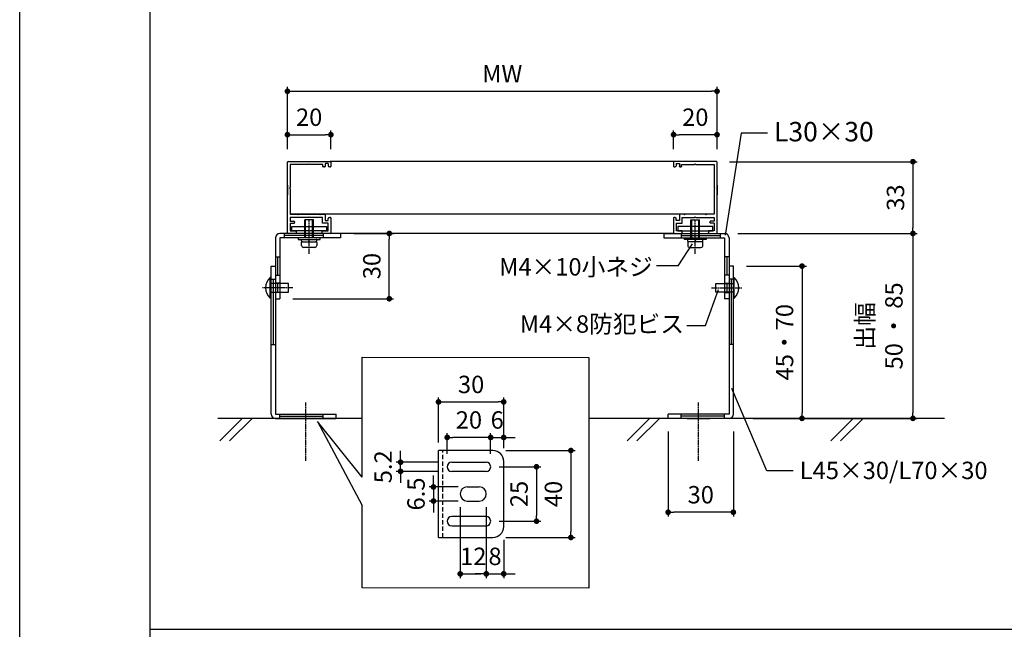
# Model space of a CAD drawing. Units: millimetres. Extents: x 0 to 14000, y 0 to 1188.
# Drawn here: x 0 to 453, y 569 to 849 of the extents above; entities that cross this region are included whole.
import ezdxf

# ---------------------------------------------------------------- set-up
doc = ezdxf.new("R2010")
doc.units = ezdxf.units.MM
doc.header["$PDMODE"] = 34
doc.header["$PDSIZE"] = -3
doc.linetypes.add('ACISOTGL', pattern=[3, 2, -1])
doc.linetypes.add('AM_ISO08W050x2', pattern=[9, 6, -0.75, 1.5, -0.75])
doc.layers.get('0').update_dxf_attribs({"linetype": 'CONTINUOUS'})
doc.layers.get('Defpoints').update_dxf_attribs({"linetype": 'CONTINUOUS'})
for name, color, linetype in [('5C', 7, 'CONTINUOUS'), ('HIDDEN(中)', 8, 'ACISOTGL'), ('細線', 8, 'CONTINUOUS')]:
    doc.layers.add(name, color=color, linetype=linetype)
doc.styles.add('ｺﾞｼｯｸ', font='txt')
doc.dimstyles.new('1：3 size8', dxfattribs={"dimtxt": 8, "dimasz": 2.6, "dimexe": 2, "dimexo": 6, "dimgap": 3, "dimtad": 3, "dimdsep": 46, "dimtxsty": 'ｺﾞｼｯｸ', "dimblk": 'DOT', "dimcen": 0, "dimclrd": 143, "dimclre": 143, "dimclrt": 7, "dimadec": 1, "dimazin": 2, "dimtp": 0.1, "dimtm": 0.1, "dimtfac": 0.71, "dimtmove": 0, "dimatfit": 3, "dimldrblk": 'OPEN30', "dimfxl": 1, "dimlwd": -1, "dimlwe": -1, "dimarcsym": 0})

# ---------------------------------------------------------------- blocks, each defined once
blk = doc.blocks.new('_DOT')
at = {"color": 0, "linetype": 'ByBlock'}
blk.add_line((-0.5, 0), (-1, 0), dxfattribs=at)
at = {"color": 0, "linetype": 'ByBlock', "const_width": 0.5}
blk.add_lwpolyline([(-0.25, 0, 1), (0.25, 0, 1)], format="xyb", close=True, dxfattribs=at)
blk = doc.blocks.new('*D1697')
at = {"color": 143, "transparency": 16777216}
for p, q in [((330.36, 750.89), (413, 750.89)), ((411, 748.29), (411, 668.49)), ((347.51, 665.89), (413, 665.89))]:
    blk.add_line(p, q, dxfattribs=at)
at = {"layer": 'Defpoints', "color": 0, "transparency": 16777216}
for p in [(324.36, 750.89), (341.51, 665.89), (411, 665.89)]:
    blk.add_point(p, dxfattribs=at)
at = {"color": 143, "transparency": 16777216, "xscale": 2.6, "yscale": 2.6, "zscale": 2.6}
for p, rotation in [((411, 750.89), 90), ((411, 665.89), 270)]:
    blk.add_blockref('_DOT', p, dxfattribs=dict(at, rotation=rotation))
at = {"color": 7, "transparency": 16777216, "insert": (396.61, 708.39), "char_height": 8, "attachment_point": 5, "rotation": 90, "style": 'ｺﾞｼｯｸ'}
blk.add_mtext('出幅\\P50 ・ 85', dxfattribs=at)
blk = doc.blocks.new('_Open30')
at = {"layer": '5C', "color": 0, "lineweight": -2}
for p, q in [((-1, 0.27), (0, 0)), ((0, 0), (-1, -0.27)), ((0, 0), (-1, 0))]:
    blk.add_line(p, q, dxfattribs=at)
blk = doc.blocks.new('*D1698')
at = {"color": 143, "transparency": 16777216}
for p, q in [((298.36, 659.89), (298.36, 620.76)), ((328.36, 659.89), (328.36, 620.76)), ((325.76, 622.76), (300.96, 622.76))]:
    blk.add_line(p, q, dxfattribs=at)
at = {"layer": 'Defpoints', "color": 0, "transparency": 16777216}
for p in [(298.36, 665.89), (328.36, 665.89), (298.36, 622.76)]:
    blk.add_point(p, dxfattribs=at)
at = {"color": 143, "transparency": 16777216, "xscale": 2.6, "yscale": 2.6, "zscale": 2.6, "rotation": 180}
blk.add_blockref('_DOT', (298.36, 622.76), dxfattribs=at)
at = {"color": 143, "transparency": 16777216, "xscale": 2.6, "yscale": 2.6, "zscale": 2.6}
blk.add_blockref('_DOT', (328.36, 622.76), dxfattribs=at)
at = {"color": 7, "transparency": 16777216, "insert": (313.36, 629.76), "char_height": 8, "attachment_point": 5, "style": 'ｺﾞｼｯｸ'}
blk.add_mtext('30', dxfattribs=at)
blk = doc.blocks.new('*D1699')
at = {"color": 143, "transparency": 16777216}
for p, q in [((334.36, 735.89), (361.96, 735.89)), ((359.96, 733.29), (359.96, 668.49)), ((337.43, 665.89), (361.96, 665.89))]:
    blk.add_line(p, q, dxfattribs=at)
at = {"layer": 'Defpoints', "color": 0, "transparency": 16777216}
for p in [(328.36, 735.89), (331.43, 665.89), (359.96, 665.89)]:
    blk.add_point(p, dxfattribs=at)
at = {"color": 143, "transparency": 16777216, "xscale": 2.6, "yscale": 2.6, "zscale": 2.6}
for p, rotation in [((359.96, 735.89), 90), ((359.96, 665.89), 270)]:
    blk.add_blockref('_DOT', p, dxfattribs=dict(at, rotation=rotation))
at = {"color": 7, "transparency": 16777216, "insert": (352.96, 700.89), "char_height": 8, "attachment_point": 5, "rotation": 90, "style": 'ｺﾞｼｯｸ'}
blk.add_mtext('45・70', dxfattribs=at)
blk = doc.blocks.new('新1型枠')
for p, q in [((0, 0.3), (0, 32.7)), ((0.3, 33), (19.7, 33)), ((10, 32), (9.7, 31.7)), ((10.3, 31.7), (10, 32)), ((17.3, 32.1), (17.3, 30.8)), ((18.8, 32.1), (17.3, 32.1)), ((18.8, 32.1), (18.8, 31.1)), ((20, 32.7), (20, 30.8)), ((1.3, 31.7), (1.3, 21.1)), ((9.7, 31.7), (1.3, 31.7)), ((16.3, 31.7), (10.3, 31.7)), ((16.3, 30.8), (16.3, 31.7)), ((17.1, 30.6), (16.5, 30.6)), ((19.8, 30.6), (19.3, 30.6)), ((0, 22.25), (0, 17.75)), ((1.3, 21.1), (1, 20.8)), ((1, 20.8), (1.3, 20.5)), ((1.3, 20.5), (1.3, 8.8)), ((1.3, 8.8), (4.7, 8.8)), ((9.7, 7.4), (1.3, 7.4)), ((1.3, 7.4), (1.3, 5.6)), ((1.3, 5.6), (3, 5.6)), ((1.3, 4.7), (1.3, 1.2)), ((1.3, 4.7), (3, 4.7)), ((3.3, 5.3), (3.3, 5)), ((4.7, 8.8), (5, 8.5)), ((5, 8.5), (5.3, 8.8)), ((5.3, 8.8), (14.7, 8.8)), ((10, 7.7), (9.7, 7.4)), ((10.3, 7.4), (10, 7.7)), ((16.1, 7.4), (10.3, 7.4)), ((14.7, 8.8), (15, 8.5)), ((15, 8.5), (15.3, 8.8)), ((15.3, 8.8), (17.3, 8.8)), ((16.1, 4.7), (16.1, 7.4)), ((18.7, 4.7), (16.1, 4.7)), ((17.3, 8.8), (17.3, 8.5)), ((17.3, 8.5), (17.3, 6.6)), ((17.3, 6.6), (17.3, 5.9)), ((17.3, 5.9), (18.8, 5.9)), ((18.7, 1.2), (18.7, 4.7)), ((18.8, 5.9), (18.8, 6.9)), ((19.3, 7.4), (19.8, 7.4)), ((20, 7.2), (20, 0.3)), ((3.7, 0), (0.3, 0)), ((1.3, 1.2), (4, 1.2)), ((4, 1.2), (4, 0.3)), ((16, 0.3), (16, 1.2)), ((16, 1.2), (18.7, 1.2)), ((19.7, 0), (16.3, 0))]:
    blk.add_line(p, q)
for centre, radius, start, end in [((0.3, 32.7), 0.3, 90, 180), ((19.7, 32.7), 0.3, 360, 90), ((16.5, 30.8), 0.2, 180, 270), ((17.1, 30.8), 0.2, 270, 0), ((19.3, 31.1), 0.5, 180, 270), ((19.8, 30.8), 0.2, 270, 0), ((3, 5.3), 0.3, 0, 90), ((3, 5), 0.3, 270, 0), ((19.3, 6.9), 0.5, 90, 180), ((19.8, 7.2), 0.2, 360, 90), ((0.3, 0.3), 0.3, 180, 270), ((3.7, 0.3), 0.3, 270, 0), ((16.3, 0.3), 0.3, 180, 270), ((19.7, 0.3), 0.3, 270, 0)]:
    blk.add_arc(centre, radius, start, end)
blk = doc.blocks.new('*D1701')
at = {"color": 143, "transparency": 16777216}
for p, q in [((326.56, 783.89), (413, 783.89)), ((411, 781.29), (411, 753.49)), ((330.36, 750.89), (413, 750.89))]:
    blk.add_line(p, q, dxfattribs=at)
at = {"layer": 'Defpoints', "color": 0, "transparency": 16777216}
for p in [(320.56, 783.89), (324.36, 750.89), (411, 750.89)]:
    blk.add_point(p, dxfattribs=at)
at = {"color": 143, "transparency": 16777216, "xscale": 2.6, "yscale": 2.6, "zscale": 2.6}
for p, rotation in [((411, 783.89), 90), ((411, 750.89), 270)]:
    blk.add_blockref('_DOT', p, dxfattribs=dict(at, rotation=rotation))
at = {"color": 7, "transparency": 16777216, "insert": (404, 767.39), "char_height": 8, "attachment_point": 5, "rotation": 90, "style": 'ｺﾞｼｯｸ'}
blk.add_mtext('33', dxfattribs=at)
blk = doc.blocks.new('*D1703')
at = {"color": 143, "transparency": 16777216}
for p, q in [((123.18, 789.59), (123.18, 818.25)), ((125.78, 816.25), (318.26, 816.25)), ((320.86, 789.59), (320.86, 818.25))]:
    blk.add_line(p, q, dxfattribs=at)
at = {"layer": 'Defpoints', "color": 0, "transparency": 16777216}
for p in [(320.86, 816.25), (123.18, 783.59), (320.86, 783.59)]:
    blk.add_point(p, dxfattribs=at)
at = {"color": 143, "transparency": 16777216, "xscale": 2.6, "yscale": 2.6, "zscale": 2.6, "rotation": 180}
blk.add_blockref('_DOT', (123.18, 816.25), dxfattribs=at)
at = {"color": 143, "transparency": 16777216, "xscale": 2.6, "yscale": 2.6, "zscale": 2.6}
blk.add_blockref('_DOT', (320.86, 816.25), dxfattribs=at)
at = {"color": 7, "transparency": 16777216, "insert": (222.02, 823.25), "char_height": 8, "attachment_point": 5, "style": 'ｺﾞｼｯｸ'}
blk.add_mtext('MW', dxfattribs=at)
blk = doc.blocks.new('*D1704')
at = {"color": 143, "transparency": 16777216}
for p, q in [((123.18, 789.59), (123.18, 798.29)), ((143.18, 789.59), (143.18, 798.29)), ((125.78, 796.29), (140.58, 796.29))]:
    blk.add_line(p, q, dxfattribs=at)
at = {"layer": 'Defpoints', "color": 0, "transparency": 16777216}
for p in [(143.18, 796.29), (123.18, 783.59), (143.18, 783.59)]:
    blk.add_point(p, dxfattribs=at)
at = {"color": 143, "transparency": 16777216, "xscale": 2.6, "yscale": 2.6, "zscale": 2.6, "rotation": 180}
blk.add_blockref('_DOT', (123.18, 796.29), dxfattribs=at)
at = {"color": 143, "transparency": 16777216, "xscale": 2.6, "yscale": 2.6, "zscale": 2.6}
blk.add_blockref('_DOT', (143.18, 796.29), dxfattribs=at)
at = {"color": 7, "transparency": 16777216, "insert": (133.18, 803.29), "char_height": 8, "attachment_point": 5, "style": 'ｺﾞｼｯｸ'}
blk.add_mtext('20', dxfattribs=at)
blk = doc.blocks.new('*D1705')
at = {"color": 143, "transparency": 16777216}
for p, q in [((300.86, 789.59), (300.86, 798.29)), ((320.86, 789.59), (320.86, 798.29)), ((318.26, 796.29), (303.46, 796.29))]:
    blk.add_line(p, q, dxfattribs=at)
at = {"layer": 'Defpoints', "color": 0, "transparency": 16777216}
for p in [(300.86, 796.29), (300.86, 783.59), (320.86, 783.59)]:
    blk.add_point(p, dxfattribs=at)
at = {"color": 143, "transparency": 16777216, "xscale": 2.6, "yscale": 2.6, "zscale": 2.6, "rotation": 180}
blk.add_blockref('_DOT', (300.86, 796.29), dxfattribs=at)
at = {"color": 143, "transparency": 16777216, "xscale": 2.6, "yscale": 2.6, "zscale": 2.6}
blk.add_blockref('_DOT', (320.86, 796.29), dxfattribs=at)
at = {"color": 7, "transparency": 16777216, "insert": (310.86, 803.29), "char_height": 8, "attachment_point": 5, "style": 'ｺﾞｼｯｸ'}
blk.add_mtext('20', dxfattribs=at)
blk = doc.blocks.new('*D1710')
at = {"color": 143, "transparency": 16777216}
for p, q in [((153.67, 750.89), (172.06, 750.89)), ((170.06, 723.49), (170.06, 748.29)), ((125.67, 720.89), (172.06, 720.89))]:
    blk.add_line(p, q, dxfattribs=at)
at = {"layer": 'Defpoints', "color": 0, "transparency": 16777216}
for p in [(147.67, 750.89), (170.06, 750.89), (119.67, 720.89)]:
    blk.add_point(p, dxfattribs=at)
at = {"color": 143, "transparency": 16777216, "xscale": 2.6, "yscale": 2.6, "zscale": 2.6}
for p, rotation in [((170.06, 750.89), 90), ((170.06, 720.89), 270)]:
    blk.add_blockref('_DOT', p, dxfattribs=dict(at, rotation=rotation))
at = {"color": 7, "transparency": 16777216, "insert": (163.06, 735.89), "char_height": 8, "attachment_point": 5, "rotation": 90, "style": 'ｺﾞｼｯｸ'}
blk.add_mtext('30', dxfattribs=at)
blk = doc.blocks.new('*D1711')
at = {"color": 143, "transparency": 16777216}
for p, q in [((202.7, 625.13), (202.7, 592.43)), ((214.7, 625.13), (214.7, 592.43)), ((205.3, 594.43), (212.1, 594.43))]:
    blk.add_line(p, q, dxfattribs=at)
at = {"layer": 'Defpoints', "color": 0, "transparency": 16777216}
for p in [(202.7, 631.13), (214.7, 631.13), (214.7, 594.43)]:
    blk.add_point(p, dxfattribs=at)
at = {"color": 143, "transparency": 16777216, "xscale": 2.6, "yscale": 2.6, "zscale": 2.6, "rotation": 180}
blk.add_blockref('_DOT', (202.7, 594.43), dxfattribs=at)
at = {"color": 143, "transparency": 16777216, "xscale": 2.6, "yscale": 2.6, "zscale": 2.6}
blk.add_blockref('_DOT', (214.7, 594.43), dxfattribs=at)
at = {"color": 7, "transparency": 16777216, "insert": (208.7, 601.43), "char_height": 8, "attachment_point": 5, "style": 'ｺﾞｼｯｸ'}
blk.add_mtext('12', dxfattribs=at)
blk = doc.blocks.new('*D1712')
at = {"color": 143, "transparency": 16777216}
for p, q in [((223.7, 651.13), (255.6, 651.13)), ((253.6, 648.53), (253.6, 613.73)), ((223.7, 611.13), (255.6, 611.13))]:
    blk.add_line(p, q, dxfattribs=at)
at = {"layer": 'Defpoints', "color": 0, "transparency": 16777216}
for p in [(217.7, 651.13), (217.7, 611.13), (253.6, 611.13)]:
    blk.add_point(p, dxfattribs=at)
at = {"color": 143, "transparency": 16777216, "xscale": 2.6, "yscale": 2.6, "zscale": 2.6}
for p, rotation in [((253.6, 651.13), 90), ((253.6, 611.13), 270)]:
    blk.add_blockref('_DOT', p, dxfattribs=dict(at, rotation=rotation))
at = {"color": 7, "transparency": 16777216, "insert": (246.6, 631.13), "char_height": 8, "attachment_point": 5, "rotation": 90, "style": 'ｺﾞｼｯｸ'}
blk.add_mtext('40', dxfattribs=at)
blk = doc.blocks.new('*D1713')
at = {"color": 143, "transparency": 16777216}
for p, q in [((220.6, 643.63), (239.79, 643.63)), ((237.79, 641.03), (237.79, 621.23)), ((220.6, 618.63), (239.79, 618.63))]:
    blk.add_line(p, q, dxfattribs=at)
at = {"layer": 'Defpoints', "color": 0, "transparency": 16777216}
for p in [(214.6, 643.63), (214.6, 618.63), (237.79, 618.63)]:
    blk.add_point(p, dxfattribs=at)
at = {"color": 143, "transparency": 16777216, "xscale": 2.6, "yscale": 2.6, "zscale": 2.6}
for p, rotation in [((237.79, 643.63), 90), ((237.79, 618.63), 270)]:
    blk.add_blockref('_DOT', p, dxfattribs=dict(at, rotation=rotation))
at = {"color": 7, "transparency": 16777216, "insert": (230.79, 631.13), "char_height": 8, "attachment_point": 5, "rotation": 90, "style": 'ｺﾞｼｯｸ'}
blk.add_mtext('25', dxfattribs=at)
blk = doc.blocks.new('*D1714')
at = {"color": 143, "transparency": 16777216}
for p, q in [((192.7, 654.74), (192.7, 675.46)), ((222.7, 652.13), (222.7, 675.46)), ((195.3, 673.46), (220.1, 673.46))]:
    blk.add_line(p, q, dxfattribs=at)
at = {"layer": 'Defpoints', "color": 0, "transparency": 16777216}
for p in [(222.7, 673.46), (192.7, 648.74), (222.7, 646.13)]:
    blk.add_point(p, dxfattribs=at)
at = {"color": 143, "transparency": 16777216, "xscale": 2.6, "yscale": 2.6, "zscale": 2.6, "rotation": 180}
blk.add_blockref('_DOT', (192.7, 673.46), dxfattribs=at)
at = {"color": 143, "transparency": 16777216, "xscale": 2.6, "yscale": 2.6, "zscale": 2.6}
blk.add_blockref('_DOT', (222.7, 673.46), dxfattribs=at)
at = {"color": 7, "transparency": 16777216, "insert": (207.7, 680.46), "char_height": 8, "attachment_point": 5, "style": 'ｺﾞｼｯｸ'}
blk.add_mtext('30', dxfattribs=at)
blk = doc.blocks.new('*D1715')
at = {"color": 143, "transparency": 16777216}
for p, q in [((175.25, 648.33), (175.25, 650.93)), ((192.8, 645.73), (173.25, 645.73)), ((175.25, 641.53), (175.25, 645.73)), ((192.8, 641.53), (173.25, 641.53)), ((175.25, 638.93), (175.25, 636.33))]:
    blk.add_line(p, q, dxfattribs=at)
at = {"layer": 'Defpoints', "color": 0, "transparency": 16777216}
for p in [(175.25, 645.73), (198.8, 645.73), (198.8, 641.53)]:
    blk.add_point(p, dxfattribs=at)
at = {"color": 143, "transparency": 16777216, "xscale": 2.6, "yscale": 2.6, "zscale": 2.6}
for p, rotation in [((175.25, 645.73), 270), ((175.25, 641.53), 90)]:
    blk.add_blockref('_DOT', p, dxfattribs=dict(at, rotation=rotation))
at = {"color": 7, "transparency": 16777216, "insert": (168.25, 643.63), "char_height": 8, "attachment_point": 5, "rotation": 90, "style": 'ｺﾞｼｯｸ'}
blk.add_mtext('5.2', dxfattribs=at)
blk = doc.blocks.new('*D1716')
at = {"color": 143, "transparency": 16777216}
for p, q in [((190.39, 636.98), (190.39, 639.58)), ((201.81, 634.38), (188.39, 634.38)), ((190.39, 634.38), (190.39, 627.88)), ((201.81, 627.88), (188.39, 627.88)), ((190.39, 625.28), (190.39, 622.68))]:
    blk.add_line(p, q, dxfattribs=at)
at = {"layer": 'Defpoints', "color": 0, "transparency": 16777216}
for p in [(207.81, 634.38), (190.39, 627.88), (207.81, 627.88)]:
    blk.add_point(p, dxfattribs=at)
at = {"color": 143, "transparency": 16777216, "xscale": 2.6, "yscale": 2.6, "zscale": 2.6}
for p, rotation in [((190.39, 634.38), 270), ((190.39, 627.88), 90)]:
    blk.add_blockref('_DOT', p, dxfattribs=dict(at, rotation=rotation))
at = {"color": 7, "transparency": 16777216, "insert": (183.39, 631.13), "char_height": 8, "attachment_point": 5, "rotation": 90, "style": 'ｺﾞｼｯｸ'}
blk.add_mtext('6.5', dxfattribs=at)
blk = doc.blocks.new('*D1717')
at = {"color": 143, "transparency": 16777216}
for p, q in [((214.7, 625.13), (214.7, 592.43)), ((222.7, 610.13), (222.7, 592.43)), ((212.1, 594.43), (209.5, 594.43)), ((214.7, 594.43), (222.7, 594.43)), ((225.3, 594.43), (227.9, 594.43))]:
    blk.add_line(p, q, dxfattribs=at)
at = {"layer": 'Defpoints', "color": 0, "transparency": 16777216}
for p in [(214.7, 631.13), (222.7, 616.13), (222.7, 594.43)]:
    blk.add_point(p, dxfattribs=at)
at = {"color": 143, "transparency": 16777216, "xscale": 2.6, "yscale": 2.6, "zscale": 2.6}
blk.add_blockref('_DOT', (214.7, 594.43), dxfattribs=at)
at = {"color": 143, "transparency": 16777216, "xscale": 2.6, "yscale": 2.6, "zscale": 2.6, "rotation": 180}
blk.add_blockref('_DOT', (222.7, 594.43), dxfattribs=at)
at = {"color": 7, "transparency": 16777216, "insert": (218.7, 601.43), "char_height": 8, "attachment_point": 5, "style": 'ｺﾞｼｯｸ'}
blk.add_mtext('8', dxfattribs=at)
blk = doc.blocks.new('*D1718')
at = {"color": 143, "transparency": 16777216}
for p, q in [((214.1, 657.12), (211.5, 657.12)), ((216.7, 649.63), (216.7, 659.12)), ((216.7, 657.12), (222.7, 657.12)), ((222.7, 652.13), (222.7, 659.12)), ((225.3, 657.12), (227.9, 657.12))]:
    blk.add_line(p, q, dxfattribs=at)
at = {"layer": 'Defpoints', "color": 0, "transparency": 16777216}
for p in [(222.7, 657.12), (216.7, 643.63), (222.7, 646.13)]:
    blk.add_point(p, dxfattribs=at)
at = {"color": 143, "transparency": 16777216, "xscale": 2.6, "yscale": 2.6, "zscale": 2.6}
blk.add_blockref('_DOT', (216.7, 657.12), dxfattribs=at)
at = {"color": 143, "transparency": 16777216, "xscale": 2.6, "yscale": 2.6, "zscale": 2.6, "rotation": 180}
blk.add_blockref('_DOT', (222.7, 657.12), dxfattribs=at)
at = {"color": 7, "transparency": 16777216, "insert": (219.7, 664.12), "char_height": 8, "attachment_point": 5, "style": 'ｺﾞｼｯｸ'}
blk.add_mtext('6', dxfattribs=at)
blk = doc.blocks.new('*D1719')
at = {"color": 143, "transparency": 16777216}
for p, q in [((196.7, 649.63), (196.7, 659.12)), ((214.1, 657.12), (199.3, 657.12)), ((216.7, 649.63), (216.7, 659.12))]:
    blk.add_line(p, q, dxfattribs=at)
at = {"layer": 'Defpoints', "color": 0, "transparency": 16777216}
for p in [(196.7, 657.12), (196.7, 643.63), (216.7, 643.63)]:
    blk.add_point(p, dxfattribs=at)
at = {"color": 143, "transparency": 16777216, "xscale": 2.6, "yscale": 2.6, "zscale": 2.6, "rotation": 180}
blk.add_blockref('_DOT', (196.7, 657.12), dxfattribs=at)
at = {"color": 143, "transparency": 16777216, "xscale": 2.6, "yscale": 2.6, "zscale": 2.6}
blk.add_blockref('_DOT', (216.7, 657.12), dxfattribs=at)
at = {"color": 7, "transparency": 16777216, "insert": (206.7, 664.12), "char_height": 8, "attachment_point": 5, "style": 'ｺﾞｼｯｸ'}
blk.add_mtext('20', dxfattribs=at)

msp = doc.modelspace()

# ---------------------------------------------------------------- linework, layer by layer
for p, q in [((60, 60), (60, 1078)), ((60, 97.8833), (60, 1044.55)), ((331.9596, 796.955), (324.5217, 750.0642)), ((344.0829, 796.955), (331.9596, 796.955)), ((131.1779, 748.8921), (131.1779, 757.0921)), ((135.1779, 757.0921), (131.1779, 757.0921)), ((135.1779, 748.8921), (135.1779, 757.0921)), ((308.8552, 748.8921), (308.8552, 757.0921)), ((308.8552, 757.0921), (312.8552, 757.0921)), ((312.8552, 748.8921), (312.8552, 757.0921)), ((117.6692, 748.8921), (117.6692, 720.8921)), ((147.6692, 750.8921), (119.6692, 750.8921)), ((147.6692, 748.8921), (119.6692, 748.8921)), ((119.6692, 748.8921), (119.6692, 720.8921)), ((128.1779, 748.8921), (128.1779, 748.0921)), ((138.1779, 748.8921), (128.1779, 748.8921)), ((128.1779, 748.0921), (129.6779, 748.0921)), ((129.6779, 748.0921), (129.8779, 748.0921)), ((129.6779, 747.2921), (129.6779, 747.8921)), ((129.8779, 748.0921), (133.0779, 748.0921)), ((133.1759, 747.0921), (132.9798, 748.0725)), ((133.0779, 748.0921), (136.4779, 748.0921)), ((133.2779, 747.0921), (133.0779, 748.0921)), ((136.6779, 748.0921), (136.4779, 748.0921)), ((136.6779, 748.0921), (138.1779, 748.0921)), ((136.6779, 747.2921), (136.6779, 747.8921)), ((138.1779, 748.0921), (138.1779, 748.8921)), ((147.6692, 750.8921), (147.6692, 748.8921)), ((296.3638, 750.8921), (324.3638, 750.8921)), ((296.3638, 750.8921), (296.3638, 748.8921)), ((296.3638, 748.8921), (324.3638, 748.8921)), ((305.8552, 748.8921), (315.8552, 748.8921)), ((305.8552, 748.0921), (305.8552, 748.8921)), ((307.3552, 748.0921), (305.8552, 748.0921)), ((307.3552, 748.0921), (307.5552, 748.0921)), ((307.3552, 747.2921), (307.3552, 747.8921)), ((310.9552, 748.0921), (307.5552, 748.0921)), ((310.7552, 747.0921), (310.9552, 748.0921)), ((310.8572, 747.0921), (311.0532, 748.0725)), ((314.1552, 748.0921), (310.9552, 748.0921)), ((314.3552, 748.0921), (314.1552, 748.0921)), ((315.8552, 748.0921), (314.3552, 748.0921)), ((314.3552, 747.2921), (314.3552, 747.8921)), ((315.8552, 748.8921), (315.8552, 748.0921)), ((324.3638, 748.8921), (324.3638, 720.8921)), ((326.3638, 748.8921), (326.3638, 720.8921)), ((129.6779, 745.3921), (129.6779, 746.6921)), ((129.8779, 747.0921), (133.0779, 747.0921)), ((130.0779, 747.0921), (136.2779, 747.0921)), ((135.7779, 744.4921), (130.5779, 744.4921)), ((133.2779, 747.0921), (133.0779, 747.0921)), ((133.2779, 747.0921), (136.4779, 747.0921)), ((136.6779, 746.6921), (136.6779, 745.3921)), ((302.9904, 736.0287), (309.5008, 746.1584)), ((307.3552, 746.6921), (307.3552, 745.3921)), ((310.7552, 747.0921), (307.5552, 747.0921)), ((313.9552, 747.0921), (307.7552, 747.0921)), ((308.2552, 744.4921), (313.4552, 744.4921)), ((310.7552, 747.0921), (310.9552, 747.0921)), ((314.1552, 747.0921), (310.9552, 747.0921)), ((314.3552, 745.3921), (314.3552, 746.6921)), ((115.6692, 667.8921), (115.6692, 735.8921)), ((115.6692, 735.8921), (117.6692, 735.8921)), ((117.6692, 735.8921), (117.6692, 667.8921)), ((302.9904, 736.0287), (292.9425, 736.0287)), ((326.3638, 735.8921), (326.3638, 667.8921)), ((328.3638, 735.8921), (326.3638, 735.8921)), ((328.3638, 667.8921), (328.3638, 735.8921)), ((115.6692, 730.5921), (115.2692, 730.5921)), ((115.2692, 721.1921), (115.2692, 730.5921)), ((115.6692, 721.1921), (115.6692, 730.5921)), ((328.3638, 730.5921), (328.7638, 730.5921)), ((328.3638, 721.1921), (328.3638, 730.5921)), ((328.7638, 721.1921), (328.7638, 730.5921)), ((123.6692, 727.8921), (115.6692, 727.8921)), ((123.6692, 723.8921), (123.6692, 727.8921)), ((315.5366, 708.6499), (321.4749, 725.0678)), ((320.3638, 727.8921), (328.3638, 727.8921)), ((320.3638, 723.8921), (320.3638, 727.8921)), ((115.6692, 721.1921), (115.2692, 721.1921)), ((115.6692, 723.8921), (123.6692, 723.8921)), ((117.6692, 720.8921), (119.6692, 720.8921)), ((328.3638, 723.8921), (320.3638, 723.8921)), ((326.3638, 720.8921), (324.3638, 720.8921)), ((328.3638, 721.1921), (328.7638, 721.1921)), ((307.0023, 708.6499), (315.5366, 708.6499)), ((343.7955, 641.7129), (327.6017, 679.5555)), ((117.6692, 667.8921), (145.6692, 667.8921)), ((145.6692, 665.8921), (145.6692, 667.8921)), ((326.3638, 667.8921), (298.3638, 667.8921)), ((298.3638, 665.8921), (298.3638, 667.8921)), ((157.5517, 665.8921), (91.1192, 665.8921)), ((117.6692, 665.8921), (145.6692, 665.8921)), ((136.9192, 665.8921), (126.4192, 665.8921)), ((157.5517, 638.8291), (136.9668, 664.4457)), ((136.9668, 664.4457), (157.5517, 625.8676)), ((425.5679, 665.8921), (261.8289, 665.8921)), ((326.3638, 665.8921), (298.3638, 665.8921)), ((307.1138, 665.8921), (317.6138, 665.8921)), ((192.7046, 611.1338), (192.7046, 651.1338)), ((217.7046, 651.1338), (192.7046, 651.1338)), ((198.8046, 645.7338), (214.6046, 645.7338)), ((222.7046, 616.1338), (222.7046, 646.1338)), ((214.6046, 641.5338), (198.8046, 641.5338)), ((355.9188, 641.7129), (343.7955, 641.7129)), ((205.9546, 634.3838), (211.4546, 634.3838)), ((205.9546, 627.8838), (211.4546, 627.8838)), ((214.6046, 620.7338), (198.8046, 620.7338)), ((198.8046, 616.5338), (214.6046, 616.5338)), ((192.7046, 611.1338), (217.7046, 611.1338)), ((60, 569), (760, 569))]:
    msp.add_line(p, q)
for points in [[(840, 0), (0, 0), (0, 1188), (840, 1188)], [(157.5517, 638.8291), (157.5517, 693.9861), (261.8289, 693.8397), (261.8289, 587.8957), (157.5517, 588.042), (157.5517, 625.8676)]]:
    msp.add_lwpolyline(points)
for points in [[(141.1779, 752.0921), (125.1779, 752.0921), (125.1779, 754.0921), (141.1779, 754.0921)], [(302.8552, 752.0921), (318.8552, 752.0921), (318.8552, 754.0921), (302.8552, 754.0921)]]:
    msp.add_lwpolyline(points, close=True)
for centre, radius, start, end in [((119.6692, 748.8921), 2, 90, 180), ((129.8779, 747.8921), 0.2, 90, 180), ((136.4779, 747.8921), 0.2, 0, 90), ((307.5552, 747.8921), 0.2, 90, 180), ((314.1552, 747.8921), 0.2, 0, 90), ((324.3638, 748.8921), 2, 0, 90), ((129.8779, 747.2921), 0.2, 180, 270), ((130.0779, 746.6921), 0.4, 90, 180), ((130.5779, 745.3921), 0.9, 180, 270), ((135.7779, 745.3921), 0.9, 270, 0), ((136.2779, 746.6921), 0.4, 0, 90), ((136.4779, 747.2921), 0.2, 270, 0), ((307.5552, 747.2921), 0.2, 180, 270), ((307.7552, 746.6921), 0.4, 90, 180), ((308.2552, 745.3921), 0.9, 180, 270), ((313.4552, 745.3921), 0.9, 270, 0), ((313.9552, 746.6921), 0.4, 0, 90), ((314.1552, 747.2921), 0.2, 270, 0), ((119.4788, 725.8921), 6.3095, 131.849003, 228.150997), ((324.5543, 725.8921), 6.3095, 311.849003, 48.150997), ((117.6692, 667.8921), 2, 180, 270), ((326.3638, 667.8921), 2, 270, 0), ((217.7046, 646.1338), 5, 0, 90), ((198.8046, 643.6338), 2.1, 90, 270), ((214.6046, 643.6338), 2.1, 270, 90), ((205.9546, 631.1338), 3.25, 90, 270), ((211.4546, 631.1338), 3.25, 270, 90), ((198.8046, 618.6338), 2.1, 90, 270), ((214.6046, 618.6338), 2.1, 270, 90), ((217.7046, 616.1338), 5, 270, 0)]:
    msp.add_arc(centre, radius, start, end)
at = {"layer": 'HIDDEN(中)'}
msp.add_line((194.7046, 611.1338), (194.7046, 651.1338), dxfattribs=at)
at = {"layer": '細線'}
for p, q in [((301.1552, 783.8921), (142.8779, 783.8921)), ((319.5552, 759.6921), (124.4779, 759.6921)), ((131.5779, 748.8921), (131.5779, 757.0921)), ((134.7779, 748.8921), (134.7779, 757.0921)), ((309.2552, 748.8921), (309.2552, 757.0921)), ((312.4552, 748.8921), (312.4552, 757.0921)), ((121.6692, 750.8921), (121.6692, 748.8921)), ((139.6692, 749.8921), (121.6692, 749.8921)), ((139.6692, 750.8921), (139.6692, 748.8921)), ((301.1552, 750.8921), (142.8779, 750.8921)), ((304.3638, 750.8921), (304.3638, 748.8921)), ((304.3638, 749.8921), (322.3638, 749.8921)), ((322.3638, 750.8921), (322.3638, 748.8921)), ((117.6692, 740.0921), (119.6692, 740.0921)), ((118.6692, 740.0921), (118.6692, 731.6921)), ((326.3638, 740.0921), (324.3638, 740.0921)), ((325.3638, 740.0921), (325.3638, 731.6921)), ((115.6692, 729.8921), (117.6692, 729.8921)), ((116.6692, 729.8921), (116.6692, 699.8921)), ((117.6692, 731.6921), (119.6692, 731.6921)), ((326.3638, 731.6921), (324.3638, 731.6921)), ((328.3638, 729.8921), (326.3638, 729.8921)), ((327.3638, 729.8921), (327.3638, 699.8921)), ((119.6692, 727.9921), (117.6692, 727.9921)), ((118.6692, 727.9921), (118.6692, 723.7921)), ((324.3638, 727.9921), (326.3638, 727.9921)), ((325.3638, 727.9921), (325.3638, 723.7921)), ((119.6692, 723.7921), (117.6692, 723.7921)), ((324.3638, 723.7921), (326.3638, 723.7921)), ((115.6692, 699.8921), (117.6692, 699.8921)), ((328.3638, 699.8921), (326.3638, 699.8921)), ((119.6692, 665.8921), (119.6692, 667.8921)), ((119.6692, 666.8921), (139.6692, 666.8921)), ((139.6692, 665.8921), (139.6692, 667.8921)), ((304.3638, 665.8921), (304.3638, 667.8921)), ((324.3638, 666.8921), (304.3638, 666.8921)), ((324.3638, 665.8921), (324.3638, 667.8921)), ((102.4214, 665.8921), (92.0422, 655.5089)), ((106.9211, 665.8921), (96.542, 655.5089)), ((289.8475, 665.8921), (279.4683, 655.5089)), ((294.3473, 665.8921), (283.9681, 655.5089)), ((383.5606, 665.8921), (373.1814, 655.5089)), ((388.0604, 665.8921), (377.6812, 655.5089))]:
    msp.add_line(p, q, dxfattribs=at)
at = {"layer": '細線', "linetype": 'AM_ISO08W050x2', "ltscale": 0.4}
for p, q in [((133.1779, 741.465), (133.1779, 757.0921)), ((310.8552, 741.465), (310.8552, 757.0921)), ((125.6692, 725.8921), (111.7147, 725.8921)), ((318.3638, 725.8921), (332.3184, 725.8921)), ((131.6692, 646.439), (131.6692, 673.1417)), ((312.3638, 646.439), (312.3638, 673.1417))]:
    msp.add_line(p, q, dxfattribs=at)

# ---------------------------------------------------------------- block references
msp.add_blockref('新1型枠', (123.1779, 750.8921))
at = {"xscale": -1}
msp.add_blockref('新1型枠', (320.8552, 750.8921), dxfattribs=at)

# ---------------------------------------------------------------- texts
at = {"style": 'ｺﾞｼｯｸ'}
for s, height, p in [('L30×30', 8.93333, (347.082, 793.2201)), ('M4×10小ネジ', 8, (220.6008, 731.5374)), ('M4×8防犯ビス', 8, (230.108, 705.2713)), ('L45×30/L70×30', 8, (358.9179, 637.978))]:
    msp.add_text(s, height=height, dxfattribs=at).set_placement(p)

# ---------------------------------------------------------------- dimensions: what is measured, and where the dimension line sits
for base, p2, text, picture, middle in [((320.8552, 816.2472), (320.8552, 783.5921), 'MW', '*D1703', (222.0165, 823.2472)), ((143.1779, 796.2866), (143.1779, 783.5921), '20', '*D1704', (133.1779, 803.2866))]:
    dim = msp.add_linear_dim(base=base, p1=(123.1779, 783.5921), p2=p2, text=text, dimstyle='1：3 size8')
    dim.commit()
    dim.dimension.update_dxf_attribs({"geometry": picture, "text_midpoint": middle})
for base, p1, p2, angle, text, picture, middle in [((300.8552, 796.2866), (320.8552, 783.5921), (300.8552, 783.5921), 180, '20', '*D1705', (310.8552, 803.2866)), ((411.0049, 750.8921), (320.5552, 783.8921), (324.3638, 750.8921), 90, '33', '*D1701', (404.0049, 767.3921)), ((170.0574, 750.8921), (119.6692, 720.8921), (147.6692, 750.8921), 90, '30', '*D1710', (163.0574, 735.8921)), ((411.0049, 665.8921), (324.3638, 750.8921), (341.5051, 665.8921), 90, '出幅\\P50 ・ 85', '*D1697', (396.6109, 708.3921)), ((359.9596, 665.8921), (328.3638, 735.8921), (331.4261, 665.8921), 90, '45・70', '*D1699', (352.9596, 700.8921)), ((298.3638, 622.7554), (328.3638, 665.8921), (298.3638, 665.8921), 180, '30', '*D1698', (313.3638, 629.7554))]:
    dim = msp.add_linear_dim(base=base, p1=p1, p2=p2, angle=angle, text=text, dimstyle='1：3 size8')
    dim.commit()
    dim.dimension.update_dxf_attribs({"geometry": picture, "text_midpoint": middle})
for base, p1, p2, picture, middle in [((222.7046, 673.4589), (192.7046, 648.7356), (222.7046, 646.1338), '*D1714', (207.7046, 680.4589)), ((196.7046, 657.1182), (216.7046, 643.6338), (196.7046, 643.6338), '*D1719', (206.7046, 664.1182))]:
    dim = msp.add_linear_dim(base=base, p1=p1, p2=p2, dimstyle='1：3 size8')
    dim.commit()
    dim.dimension.update_dxf_attribs({"geometry": picture, "text_midpoint": middle})
for base, p1, p2, picture, middle in [((222.7046, 657.1182), (216.7046, 643.6338), (222.7046, 646.1338), '*D1718', (219.7046, 657.1182)), ((214.7046, 594.4328), (202.7046, 631.1338), (214.7046, 631.1338), '*D1711', (208.7046, 594.4328)), ((222.7046, 594.4328), (214.7046, 631.1338), (222.7046, 616.1338), '*D1717', (218.7046, 594.4328))]:
    dim = msp.add_linear_dim(base=base, p1=p1, p2=p2, dimstyle='1：3 size8')
    dim.commit()
    dim.dimension.update_dxf_attribs({"geometry": picture, "text_midpoint": middle, "dimtype": 160})
for base, p1, p2, picture, middle in [((253.597, 611.1338), (217.7046, 651.1338), (217.7046, 611.1338), '*D1712', (246.597, 631.1338)), ((237.789, 618.6338), (214.6046, 643.6338), (214.6046, 618.6338), '*D1713', (230.789, 631.1338))]:
    dim = msp.add_linear_dim(base=base, p1=p1, p2=p2, angle=90, dimstyle='1：3 size8')
    dim.commit()
    dim.dimension.update_dxf_attribs({"geometry": picture, "text_midpoint": middle})
dim = msp.add_linear_dim(base=(175.2482, 645.7338), p1=(198.8046, 641.5338), p2=(198.8046, 645.7338), angle=90, text='5.2', dimstyle='1：3 size8')
dim.commit()
dim.dimension.update_dxf_attribs({"geometry": '*D1715', "text_midpoint": (175.2482, 643.6338), "dimtype": 160})
dim = msp.add_linear_dim(base=(190.3926, 627.8838), p1=(207.8058, 634.3838), p2=(207.8058, 627.8838), angle=90, dimstyle='1：3 size8')
dim.commit()
dim.dimension.update_dxf_attribs({"geometry": '*D1716', "text_midpoint": (190.3926, 631.1338), "dimtype": 160})

doc.saveas('drawing.dxf')
